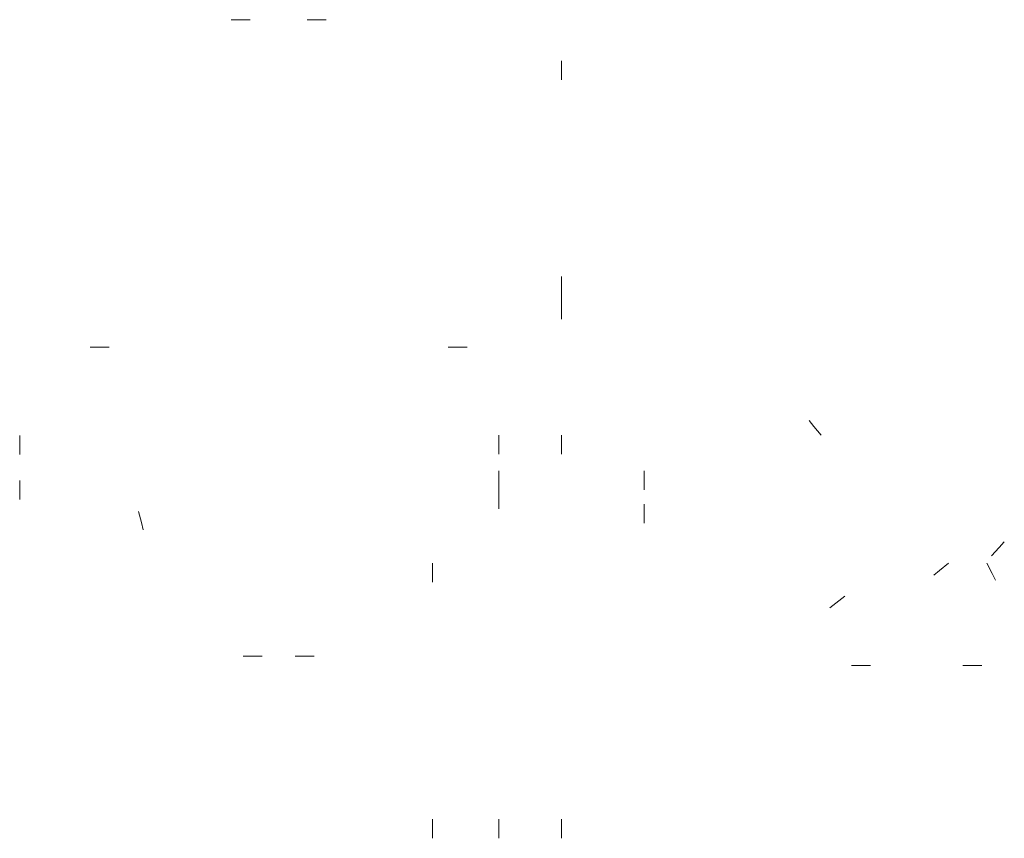
# Paper-space layout 'Page 1' of a CAD drawing. Units: millimetres. Extents: x -3091 to -1014, y 1445 to 3172.
import ezdxf

# ---------------------------------------------------------------- set-up
doc = ezdxf.new("R2010")
doc.units = ezdxf.units.MM
doc.header["$MEASUREMENT"] = 0
doc.layers.add('DIMENSI', color=7, linetype='Continuous', lineweight=13)
doc.layers.add('Groyup', color=18, linetype='Continuous')
doc.layers.get('Groyup').off()

# ---------------------------------------------------------------- blocks, each defined once
blk = doc.blocks.new('p')
at = {"layer": 'DIMENSI'}
for p, q in [((-3, 0), (-5, 0)), ((0, 0), (-3, 0))]:
    blk.add_line(p, q, dxfattribs=at)

psp = doc.layouts.new('Page 1')

# ---------------------------------------------------------------- block references
at = {"layer": 'Groyup', "zscale": 8}
for p, xscale, yscale, rotation in [((-2644.9, 3171.8), 8, 8, 180), ((-2644.9, 3171.8), 8, 8, 180), ((-2644.9, 3171.8), 8, 8, 180), ((-1948, 3084.8), 8, 8, 90), ((-1948, 2589.8), 8, 8, 270), ((-1948, 2589.8), 8, 8, 90), ((-1948, 2539.8), 8, 8, 270), ((-2942.4, 2481.4), 8, 8, 180), ((-3091.1, 2294.8), 8, 8, 90), ((-2080.3, 2295.2), 8, 8, 90), ((-1948, 2295.2), 8, 8, 90), ((-2080.3, 2180.2), 8, 8, 270), ((-1773.7, 2180.2), 8, 8, 270), ((-3091.1, 2159.8), 8, 8, 270), ((-2080.3, 2180.2), 8, 8, 90), ((-1773.7, 2150.2), 8, 8, 90), ((-2840.3, 2134.8), 8, 8, 104.0538339911913), ((-2840.3, 2134.8), 8, 8, 104.0538339911913), ((-1041.6, 2041), 8.000000000000002, 8.000000000000002, 227.1572224485832), ((-1041.6, 2041), 8.000000000000002, 8.000000000000002, 227.1572224485832), ((-2220.7, 2025.2), 8, 8, 90), ((-1132.1, 2025.2), 7.999999999999999, 7.999999999999999, 38.98055044814701), ((-1051.6, 2025.2), 8.000000000000002, 8.000000000000002, 118.075791743931), ((-1350.9, 1956), 8, 8, 37.83082674151154), ((-2619.9, 1829.5), 8, 8, 180), ((-2619.9, 1829.5), 8, 8, 180), ((-1336.6, 1809.5), 8, 8, 180), ((-2220.7, 1445.2), 8, 8, 270), ((-2080.3, 1445.2), 8, 8, 270), ((-1948, 1445.2), 8, 8, 270)]:
    psp.add_blockref('p', p, dxfattribs=dict(at, xscale=xscale, yscale=yscale, rotation=rotation))
at = {"layer": 'Groyup', "xscale": 8, "yscale": 8, "zscale": 8}
for p in [(-2444.9, 3171.8), (-2444.9, 3171.8), (-2444.9, 3171.8), (-2147.4, 2481.4), (-2469.9, 1829.5), (-2469.9, 1829.5), (-1061.6, 1809.5)]:
    psp.add_blockref('p', p, dxfattribs=at)
at = {"layer": 'Groyup', "lineweight": 211, "xscale": 8, "yscale": 8, "zscale": 8, "rotation": 308.2559073318778}
psp.add_blockref('p', (-1401, 2295.2), dxfattribs=at)

doc.saveas('drawing.dxf')
